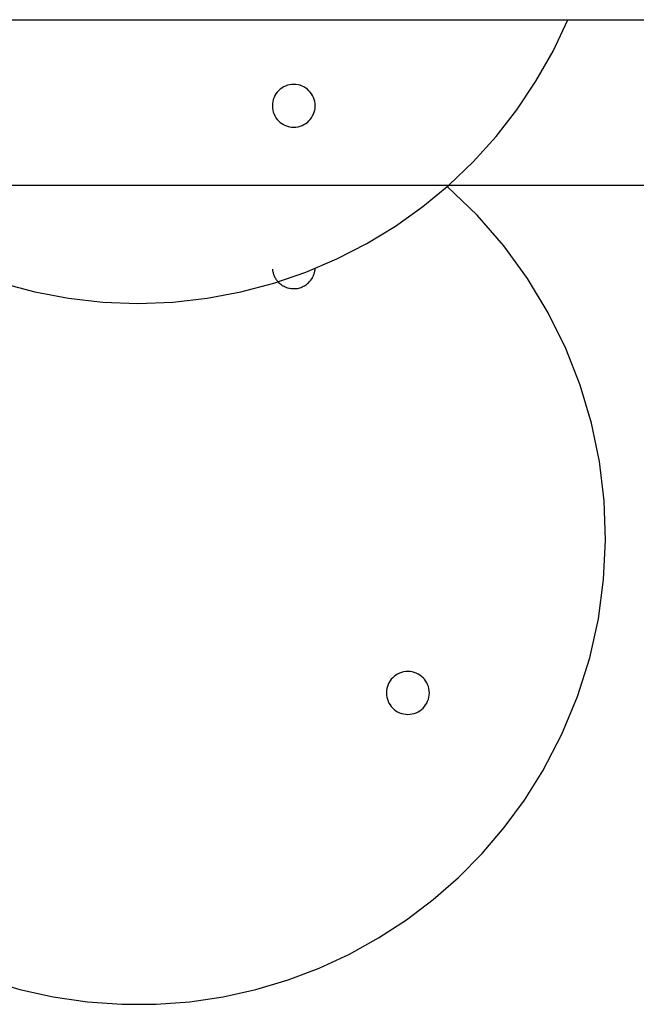
# Model space of a CAD drawing. Extents: x -57 to 57, y -43 to 43.
# Drawn here: x 20 to 22, y -16 to -14 of the extents above; entities that cross this region are included whole.
import ezdxf

# ---------------------------------------------------------------- set-up
doc = ezdxf.new("R2010")
doc.units = 0
doc.layers.get('0').update_dxf_attribs({"linetype": 'CONTINUOUS'})

msp = doc.modelspace()

# ---------------------------------------------------------------- linework, layer by layer
at = {"color": 0}
for points in [[(12.5574, -13.708), (25.5573, -13.708)], [(12.5574, -13.708), (25.5573, -13.708)], [(12.5574, -13.708), (25.5573, -13.708)], [(12.5574, -13.708), (25.5573, -13.708)], [(12.5574, -13.708), (25.5573, -13.708)], [(12.5574, -13.708), (25.5573, -13.708)], [(12.5574, -13.708), (25.5573, -13.708)], [(12.5574, -13.708), (25.5573, -13.708)], [(12.5574, -13.708), (25.5573, -13.708)], [(12.5574, -13.708), (25.5573, -13.708)], [(12.5574, -13.708), (25.5573, -13.708)], [(12.5574, -13.708), (25.5573, -13.708)], [(12.5574, -13.708), (25.5573, -13.708)], [(12.5574, -13.708), (25.5573, -13.708)], [(12.5574, -13.708), (25.5573, -13.708)], [(12.5574, -13.708), (25.5573, -13.708)], [(12.5574, -13.708), (25.5573, -13.708)], [(12.5574, -13.708), (25.5573, -13.708)], [(12.5574, -13.708), (25.5573, -13.708)], [(12.5574, -13.708), (25.5573, -13.708)], [(12.5574, -13.708), (25.5573, -13.708)], [(20.2675, -14.3846), (20.3519, -14.4068), (20.4384, -14.4231), (20.5265, -14.433), (20.6162, -14.4364), (20.6162, -14.4364), (20.7056, -14.433), (20.7937, -14.4231), (20.8801, -14.4068), (20.9647, -14.3846), (21.0469, -14.3562), (21.1266, -14.3222), (21.2034, -14.2826), (21.2772, -14.2378), (21.3474, -14.1876), (21.4141, -14.1325), (21.4766, -14.0725), (21.535, -14.0081), (21.5887, -13.9391), (21.6376, -13.866), (21.6813, -13.7888), (21.7196, -13.708)], [(21.0712, -13.9292), (21.0712, -13.9292), (21.0709, -13.9235), (21.07, -13.918), (21.0686, -13.9127), (21.0668, -13.9077), (21.0644, -13.9028), (21.0617, -13.8983), (21.0585, -13.894), (21.055, -13.8902), (21.051, -13.8865), (21.0467, -13.8834), (21.0421, -13.8806), (21.0374, -13.8784), (21.0323, -13.8764), (21.0271, -13.8752), (21.0216, -13.8743), (21.0162, -13.8742), (21.0162, -13.8742), (21.0105, -13.8743), (21.005, -13.8752), (20.9997, -13.8764), (20.9947, -13.8784), (20.9898, -13.8806), (20.9853, -13.8834), (20.981, -13.8865), (20.9772, -13.8902), (20.9735, -13.894), (20.9704, -13.8983), (20.9676, -13.9028), (20.9654, -13.9077), (20.9634, -13.9127), (20.9622, -13.918), (20.9613, -13.9235), (20.9612, -13.9292), (20.9612, -13.9292), (20.9613, -13.9347), (20.9622, -13.9402), (20.9634, -13.9454), (20.9654, -13.9505), (20.9676, -13.9552), (20.9704, -13.9598), (20.9735, -13.964), (20.9772, -13.968), (20.981, -13.9715), (20.9853, -13.9747), (20.9898, -13.9774), (20.9947, -13.9798), (20.9997, -13.9816), (21.005, -13.983), (21.0105, -13.9839), (21.0162, -13.9842), (21.0162, -13.9842), (21.0216, -13.9839), (21.0271, -13.983), (21.0323, -13.9816), (21.0374, -13.9798), (21.0421, -13.9774), (21.0467, -13.9747), (21.051, -13.9715), (21.055, -13.968), (21.0585, -13.964), (21.0617, -13.9598), (21.0644, -13.9552), (21.0668, -13.9505), (21.0686, -13.9454), (21.07, -13.9402), (21.0709, -13.9347), (21.0712, -13.9292)], [(46.2932, -14.1338), (-35.6439, -14.1338)], [(46.2932, -14.1338), (-35.6439, -14.1338)], [(46.2932, -14.1338), (-35.6439, -14.1338)], [(46.2932, -14.1338), (-35.6439, -14.1338)], [(46.2932, -14.1338), (-35.6439, -14.1338)], [(46.2932, -14.1338), (-35.6439, -14.1338)], [(46.2932, -14.1338), (-35.6439, -14.1338)], [(46.2932, -14.1338), (-35.6439, -14.1338)], [(46.2932, -14.1338), (-35.6439, -14.1338)], [(46.2932, -14.1338), (-35.6439, -14.1338)], [(46.2932, -14.1338), (-35.6439, -14.1338)], [(46.2932, -14.1338), (-35.6439, -14.1338)], [(46.2932, -14.1338), (-35.6439, -14.1338)], [(46.2932, -14.1338), (-35.6439, -14.1338)], [(46.2932, -14.1338), (-35.6439, -14.1338)], [(46.2932, -14.1338), (-35.6439, -14.1338)], [(46.2932, -14.1338), (-35.6439, -14.1338)], [(46.2932, -14.1338), (-35.6439, -14.1338)], [(46.2932, -14.1338), (-35.6439, -14.1338)], [(46.2932, -14.1338), (-35.6439, -14.1338)], [(46.2932, -14.1338), (-35.6439, -14.1338)], [(21.6554, -15.6364), (21.6554, -15.6364), (21.7043, -15.542), (21.7443, -15.4453), (21.7754, -15.3465), (21.7977, -15.2463), (21.8111, -15.1451), (21.8161, -15.0438), (21.8123, -14.9427), (21.8003, -14.8424), (21.7797, -14.7434), (21.7509, -14.6463), (21.7139, -14.5518), (21.669, -14.4604), (21.6159, -14.3724), (21.555, -14.2888), (21.4863, -14.2098), (21.4099, -14.1363)], [(20.9614, -14.3483), (20.9614, -14.3483), (20.9615, -14.3504), (20.9618, -14.3527), (20.9622, -14.3548), (20.9628, -14.3572), (20.9634, -14.3593), (20.9641, -14.3614), (20.9649, -14.3635), (20.9659, -14.3658), (20.9668, -14.3677), (20.9678, -14.3698), (20.969, -14.3717), (20.9703, -14.3738), (20.9715, -14.3756), (20.9729, -14.3775), (20.9744, -14.3793), (20.976, -14.3811)], [(21.0638, -14.371), (21.0638, -14.371), (21.0644, -14.3695), (21.0651, -14.368), (21.0657, -14.3665), (21.0665, -14.3652), (21.0671, -14.3637), (21.0677, -14.3622), (21.0682, -14.3607), (21.0688, -14.3592), (21.0691, -14.3575), (21.0695, -14.356), (21.0698, -14.3545), (21.0702, -14.353), (21.0703, -14.3513), (21.0706, -14.3498), (21.0708, -14.3483), (21.0711, -14.3468)], [(20.976, -14.3811), (20.976, -14.3811), (20.9781, -14.3832), (20.9805, -14.3854), (20.983, -14.3873), (20.9857, -14.3893), (20.9884, -14.3909), (20.9912, -14.3924), (20.9941, -14.3937), (20.9971, -14.3951), (21.0001, -14.396), (21.0031, -14.3969), (21.0061, -14.3975), (21.0094, -14.3981), (21.0126, -14.3982), (21.0159, -14.3984), (21.0192, -14.3983), (21.0225, -14.3982), (21.0225, -14.3982), (21.0255, -14.3976), (21.0287, -14.3969), (21.0317, -14.396), (21.0349, -14.3951), (21.0377, -14.3937), (21.0407, -14.3924), (21.0434, -14.3909), (21.0463, -14.3894), (21.0487, -14.3874), (21.0513, -14.3855), (21.0536, -14.3833), (21.056, -14.3812), (21.0581, -14.3787), (21.0602, -14.3763), (21.062, -14.3736), (21.0638, -14.371)], [(21.364, -15.4364), (21.364, -15.4364), (21.3637, -15.4307), (21.3628, -15.4252), (21.3614, -15.4199), (21.3596, -15.4149), (21.3572, -15.41), (21.3545, -15.4055), (21.3513, -15.4012), (21.3478, -15.3974), (21.3438, -15.3937), (21.3396, -15.3906), (21.335, -15.3878), (21.3303, -15.3856), (21.3252, -15.3836), (21.32, -15.3824), (21.3145, -15.3815), (21.309, -15.3814), (21.309, -15.3814), (21.3033, -15.3814), (21.2978, -15.3823), (21.2925, -15.3835), (21.2875, -15.3855), (21.2826, -15.3877), (21.2781, -15.3905), (21.2738, -15.3936), (21.27, -15.3973), (21.2663, -15.4011), (21.2632, -15.4054), (21.2604, -15.4099), (21.2582, -15.4148), (21.2562, -15.4198), (21.255, -15.4251), (21.2541, -15.4306), (21.254, -15.4363), (21.254, -15.4363), (21.2541, -15.4418), (21.255, -15.4473), (21.2562, -15.4525), (21.2582, -15.4576), (21.2604, -15.4623), (21.2632, -15.4669), (21.2663, -15.4711), (21.27, -15.4751), (21.2738, -15.4786), (21.2781, -15.4818), (21.2826, -15.4845), (21.2875, -15.4869), (21.2925, -15.4887), (21.2978, -15.4901), (21.3033, -15.491), (21.309, -15.4914), (21.309, -15.4914), (21.3145, -15.4911), (21.32, -15.4902), (21.3252, -15.4888), (21.3303, -15.487), (21.335, -15.4846), (21.3396, -15.4819), (21.3438, -15.4787), (21.3478, -15.4752), (21.3513, -15.4712), (21.3545, -15.4669), (21.3572, -15.4623), (21.3596, -15.4576), (21.3614, -15.4525), (21.3628, -15.4473), (21.3637, -15.4418), (21.364, -15.4364)], [(20.2297, -16.1723), (20.3131, -16.1974), (20.3988, -16.2163), (20.4866, -16.2293), (20.4866, -16.2293), (20.5748, -16.2355), (20.6626, -16.2353), (20.7494, -16.2288), (20.8351, -16.2162), (20.9191, -16.1973), (21.0013, -16.1727), (21.0814, -16.1423), (21.1591, -16.1065), (21.2338, -16.065), (21.3056, -16.0183), (21.374, -15.9665), (21.4389, -15.9099), (21.4996, -15.8482), (21.5562, -15.782), (21.6081, -15.7113), (21.6554, -15.6364)]]:
    msp.add_lwpolyline(points, dxfattribs=at)

doc.saveas('drawing.dxf')
